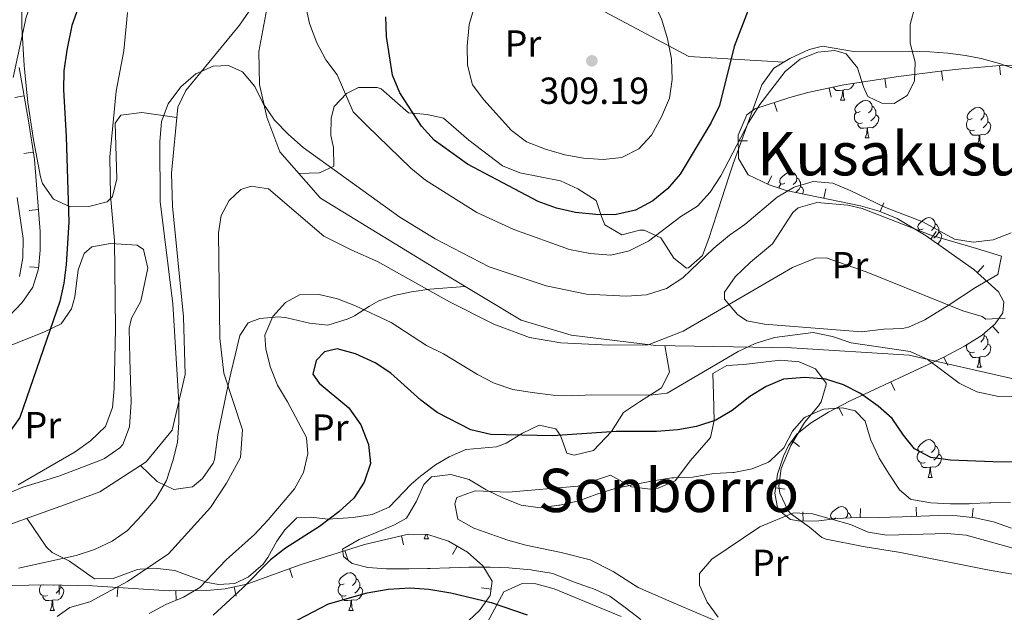
# Model space of a CAD drawing. Units: metres. Extents: x 619384 to 623891, y 4775352 to 4778401.
# Drawn here: x 621431 to 621693, y 4776819 to 4776976 of the extents above; entities that cross this region are included whole.
import ezdxf
from ezdxf.enums import TextEntityAlignment as Align

# ---------------------------------------------------------------- set-up
doc = ezdxf.new("R2010")
doc.units = ezdxf.units.M
doc.header["$MEASUREMENT"] = 0
doc.linetypes.add('DGN Style 3', pattern=[1147.6976, 819.784, -327.9136])
for name, color, linetype, lineweight in [('Nivel 21', 7, 'Continuous', 0), ('Nivel 35', 7, 'Continuous', 0), ('Nivel 36', 7, 'Continuous', 0), ('Nivel 37', 7, 'Continuous', 0), ('Nivel 4', 7, 'Continuous', 0), ('Nivel 41', 7, 'Continuous', 0), ('Nivel 45', 7, 'Continuous', 0), ('Nivel 5', 7, 'Continuous', 0), ('Nivel 61', 7, 'Continuous', 0), ('Nivel 63', 7, 'Continuous', 0), ('Nivel 7', 7, 'Continuous', 0)]:
    doc.layers.add(name, color=color, linetype=linetype, lineweight=lineweight)
doc.styles.add('Style-arial', font='arial.shx', dxfattribs={"bigfont": 'arialbig.shx'})
doc.styles.add('Style-Arial Narrow', font='txt')
doc.styles.add('Style-Times New Roman', font='txt')

# ---------------------------------------------------------------- blocks, each defined once
blk = doc.blocks.new('5PATER')
at = {"layer": 'Nivel 7', "linetype": 'Continuous', "lineweight": 0}
h = blk.add_hatch(color=250, dxfattribs=at)
edge = h.paths.add_edge_path()
edge.add_ellipse((0, 0), major_axis=(-11, -11.1), ratio=0.999422, start_angle=0, end_angle=360)

msp = doc.modelspace()

# ---------------------------------------------------------------- linework, layer by layer
at = {"layer": 'Nivel 21', "color": 250, "linetype": 'DGN Style 3', "lineweight": 0}
for points in [[(621336.18, 4776791.71, 305.35), (621363.01, 4776789.7, 302.61), (621377.74, 4776790.64, 301.25), (621383.13, 4776793.51, 299.2), (621387.88, 4776799.65, 296.47), (621393.55, 4776812.37, 295.1), (621398.78, 4776821.25, 293.05), (621408.39, 4776829.71, 293.05), (621428.29, 4776841.72, 293.05), (621444.52, 4776847.61, 293.74), (621452.64, 4776850.56, 293.74), (621465, 4776858.54, 293.74), (621471.88, 4776866.92, 293.05), (621475.31, 4776881.77, 291.01), (621474.9, 4776897.06, 290.32), (621471.93, 4776926.49, 290.32), (621471.7, 4776935.23, 290.32), (621473.41, 4776952.76, 290.32), (621475.48, 4776957.19, 290.32), (621489.77, 4776974.51, 293.05), (621498.55, 4776987.45, 293.05)], [(621498.55, 4776987.45, 293.05), (621494.88, 4776967.54, 292.37), (621495.11, 4776958.81, 291.69), (621496.98, 4776950.11, 291.01), (621500.5, 4776940.92, 289.64), (621511.22, 4776928.63, 288.27), (621544.55, 4776908.21, 288.27), (621564.54, 4776896.18, 286.23), (621577.77, 4776892.16, 284.86), (621600.24, 4776889.48, 284.86), (621636.33, 4776888.81, 280.76), (621667.53, 4776886.91, 280.76), (621695.57, 4776880.55, 280.76), (621702.22, 4776876.9, 280.08), (621710.59, 4776870.57, 278.03), (621718.9, 4776866.42, 276.67), (621724.4, 4776864.93, 274.62), (621731.52, 4776864.57, 272.57), (621738.66, 4776863.12, 270.52)]]:
    msp.add_polyline3d(points, dxfattribs=at)
at = {"layer": 'Nivel 35', "color": 92, "linetype": 'Continuous', "lineweight": 0}
for p, q in [((621676.45, 4776959.85, 294.18), (621676.14, 4776962.33, 294.18)), ((621691.76, 4776961.34, 294.22), (621691.54, 4776963.83, 294.22)), ((621661.46, 4776957.89, 297.2), (621661.08, 4776960.36, 297.2)), ((621646.82, 4776955.39, 301.12), (621646.3, 4776957.84, 301.12)), ((621430.15, 4776955.35, 314.55), (621432.61, 4776955.78, 314.55)), ((621632.44, 4776951.61, 304.29), (621631.65, 4776953.98, 304.29)), ((621624.64, 4776943.83, 305.38), (621622.14, 4776943.8, 305.38)), ((621432.55, 4776940.47, 311.21), (621435.02, 4776940.84, 311.21)), ((621631.05, 4776934.52, 304.49), (621629.96, 4776932.28, 304.49)), ((621645.4, 4776931.04, 302.85), (621644.9, 4776928.59, 302.85)), ((621433.89, 4776925.35, 309.13), (621436.39, 4776925.55, 309.13)), ((621660.79, 4776927.35, 301.04), (621659.86, 4776925.02, 301.04)), ((621674.69, 4776919.75, 298.69), (621673.26, 4776917.7, 298.69)), ((621433.97, 4776910.39, 307.51), (621436.46, 4776910.17, 307.51)), ((621687.31, 4776910.69, 295.78), (621685.62, 4776908.85, 295.78)), ((621691.29, 4776892.71, 291.81), (621689.67, 4776894.61, 291.81)), ((621677.76, 4776884.1, 290.31), (621676.7, 4776886.36, 290.31)), ((621663.76, 4776877.54, 289.26), (621662.7, 4776879.8, 289.26)), ((621649.92, 4776870.9, 288.16), (621648.76, 4776873.11, 288.16)), ((621638.42, 4776862.66, 286.24), (621636.43, 4776864.17, 286.24)), ((621634.52, 4776851.29, 278.73), (621632.05, 4776851.67, 278.73)), ((621669.41, 4776846.55, 271.09), (621669.51, 4776844.05, 271.09)), ((621639.32, 4776845.26, 272.28), (621639.36, 4776842.76, 272.28)), ((621654.59, 4776846.19, 274.86), (621654.5, 4776843.69, 274.86)), ((621684.52, 4776846.24, 266.44), (621684.26, 4776843.75, 266.44)), ((621533.3, 4776836.49, 298.06), (621532.72, 4776838.93, 298.06)), ((621546.29, 4776833.95, 298.06), (621547.53, 4776836.12, 298.06)), ((621518.5, 4776832.58, 298.06), (621517.75, 4776834.97, 298.06)), ((621503.86, 4776827.83, 298.06), (621503.01, 4776830.18, 298.06)), ((621441.88, 4776823.33, 298.15), (621441.93, 4776825.83, 298.15)), ((621457.25, 4776822.69, 298.06), (621457.42, 4776825.18, 298.06)), ((621472.91, 4776821.79, 298.06), (621472.89, 4776824.29, 298.06)), ((621488.83, 4776822.9, 298.06), (621488.31, 4776825.34, 298.06)), ((621554.04, 4776825.05, 298.06), (621556.52, 4776824.73, 298.06))]:
    msp.add_line(p, q, dxfattribs=at)
for points in [[(621431.3, 4776963.31, 316.39), (621433.86, 4776948.63, 312.8), (621435.32, 4776938.82, 310.8), (621436.85, 4776919.76, 308.4), (621436.85, 4776914.78, 307.9), (621436.43, 4776909.84, 307.48), (621434.86, 4776904.95, 307.21), (621432.04, 4776900.84, 307.12), (621428.44, 4776897.07, 307.17)], [(621691.22, 4776903.75, 294.11), (621684.72, 4776909.67, 296.05), (621672.02, 4776918.57, 298.98), (621664.36, 4776923.22, 300.36), (621659.57, 4776925.14, 301.08), (621654.63, 4776926.57, 301.75), (621634.86, 4776930.67, 303.98), (621630.32, 4776932.1, 304.45), (621624.82, 4776934.77, 305.04), (621622.21, 4776939.1, 305.34), (621622.12, 4776945.36, 305.39), (621624.42, 4776950.76, 305.21), (621626.53, 4776952.3, 305.04), (621635.87, 4776955.37, 303.67), (621640.6, 4776956.62, 302.62), (621650.14, 4776958.66, 300.1), (621664.65, 4776960.91, 296.25), (621676.54, 4776962.38, 294.11), (621681.51, 4776962.97, 293.83), (621691.64, 4776963.84, 294.22), (621696.7, 4776963.92, 294.46)], [(621694.71, 4776840.92, 264.31), (621689.89, 4776842.63, 265.06), (621685.07, 4776843.67, 266.2), (621680.24, 4776844.17, 267.61), (621675.4, 4776844.28, 269.18), (621665.73, 4776843.9, 272.31), (621656.03, 4776843.64, 274.64), (621653.48, 4776843.73, 275), (621648.56, 4776843.48, 274.57), (621643.57, 4776842.84, 273.14), (621638.62, 4776842.75, 272.13), (621636, 4776843.26, 272.26), (621632.69, 4776845.89, 274.23), (621631.83, 4776850.23, 277.64), (621632.61, 4776855.28, 281.44), (621634.2, 4776860.03, 284.59), (621635.48, 4776862.92, 285.92), (621637.72, 4776865.86, 286.67), (621641.37, 4776868.8, 287.33), (621646.13, 4776871.73, 287.91), (621651.72, 4776874.66, 288.44), (621676.74, 4776886.38, 290.31), (621682.24, 4776889.31, 290.8), (621686.87, 4776892.24, 291.33), (621690.34, 4776895.18, 291.92), (621692.38, 4776898.11, 292.58), (621692.69, 4776901.05, 293.33), (621691.22, 4776903.75, 294.11)], [(621429.12, 4776825.72, 300.66), (621433.84, 4776825.83, 299.09), (621438.59, 4776825.91, 298.19), (621450.77, 4776825.63, 298.06), (621471.08, 4776824.27, 298.06), (621481.11, 4776824.36, 298.06), (621485.99, 4776824.85, 298.06), (621491.66, 4776826.05, 298.06), (621505.88, 4776831.22, 298.06), (621522.98, 4776836.62, 298.06), (621534.6, 4776839.37, 298.06), (621539.77, 4776839.22, 298.06), (621545.22, 4776837.45, 298.06), (621550.29, 4776834.54, 298.06), (621554.33, 4776830.96, 298.06), (621556.79, 4776826.85, 298.06), (621556.3, 4776823.03, 298.06), (621553.43, 4776819.03, 298.06), (621549.2, 4776815.04, 298.06)]]:
    msp.add_polyline3d(points, dxfattribs=at)
at = {"layer": 'Nivel 36', "color": 92, "linetype": 'Continuous', "lineweight": 0}
for p, q in [((621649.34, 4776954.63, 0.01), (621650.46, 4776954.63, 0.01)), ((621655.81, 4776944.59, 0.01), (621656.94, 4776944.59, 0.01)), ((621685.59, 4776942.69, 0.01), (621686.71, 4776942.69, 0.01)), ((621669.94, 4776919.83, 0.01), (621670.17, 4776920.2, 0.01)), ((621685.59, 4776883.69, 0.01), (621686.71, 4776883.69, 0.01)), ((621672.53, 4776854.41, 0.01), (621673.65, 4776854.41, 0.01)), ((621646.87, 4776843.27, 0.01), (621646.98, 4776843.44, 0.01)), ((621538.8, 4776838.13, 0.01), (621539.22, 4776839.23, 0.01)), ((621538.8, 4776838.13, 0.01), (621539.93, 4776838.13, 0.01)), ((621440.58, 4776825.86, 0.01), (621440.43, 4776825.71, 0.01)), ((621439.5, 4776819.08, 0.01), (621440.62, 4776819.08, 0.01)), ((621518.82, 4776819.08, 0.01), (621519.95, 4776819.08, 0.01))]:
    msp.add_line(p, q, dxfattribs=at)
at = {"layer": 'Nivel 36', "color": 92, "linetype": 'Continuous', "lineweight": 0, "elevation": 0.01, "flags": 128}
for points in [[(621652.82, 4776959.07), (621652.65, 4776958.56), (621652.07, 4776957.82), (621651.27, 4776957.34), (621650.42, 4776957.44), (621649.99, 4776957.31)], [(621649.88, 4776957.31), (621648.99, 4776957.23), (621648.15, 4776957.23), (621647.72, 4776957.66), (621647.44, 4776958.08)], [(621649.34, 4776954.63), (621649.77, 4776955.79), (621649.88, 4776957.31), (621649.99, 4776957.31), (621650.03, 4776956.73), (621650.06, 4776956.04), (621650.13, 4776955.43), (621650.25, 4776955.03), (621650.46, 4776954.63)], [(621654.51, 4776951.65), (621653.98, 4776951.39), (621653.45, 4776951.44), (621653.19, 4776951.81), (621653.13, 4776952.24), (621653.29, 4776952.76), (621653.77, 4776953.35), (621654.41, 4776953.88), (621655.31, 4776954.47), (621656.05, 4776954.63), (621656.48, 4776954.57), (621657.01, 4776954.26), (621657.54, 4776953.67), (621657.7, 4776953.03), (621657.59, 4776952.18), (621657.16, 4776951.65), (621656.74, 4776951.23)], [(621655.1, 4776948.57), (621654.67, 4776948.41), (621654.09, 4776948.47), (621653.61, 4776948.68), (621653.19, 4776949.11), (621652.97, 4776949.69), (621652.97, 4776950.11), (621653.03, 4776950.7), (621653.45, 4776951.39)], [(621657.7, 4776953.03), (621658.17, 4776952.72), (621658.49, 4776952.08), (621658.65, 4776951.76), (621658.65, 4776951.18), (621658.65, 4776950.75), (621658.28, 4776950.06), (621657.86, 4776949.58), (621657.38, 4776949.16)], [(621684.29, 4776949.75), (621683.76, 4776949.48), (621683.23, 4776949.54), (621682.96, 4776949.91), (621682.91, 4776950.33), (621683.07, 4776950.85), (621683.55, 4776951.45), (621684.18, 4776951.98), (621685.08, 4776952.56), (621685.83, 4776952.72), (621686.25, 4776952.67), (621686.78, 4776952.35), (621687.31, 4776951.77), (621687.47, 4776951.13), (621687.36, 4776950.28), (621686.94, 4776949.75), (621686.52, 4776949.32)], [(621687.47, 4776951.13), (621687.95, 4776950.81), (621688.26, 4776950.17), (621688.42, 4776949.85), (621688.42, 4776949.27), (621688.42, 4776948.85), (621688.05, 4776948.16), (621687.63, 4776947.68), (621687.15, 4776947.26)], [(621656.36, 4776947.28), (621655.47, 4776947.19), (621654.62, 4776947.19), (621654.2, 4776947.62), (621653.88, 4776948.1), (621653.88, 4776948.41)], [(621658.65, 4776950.75), (621659.1, 4776950.5), (621659.45, 4776949.89), (621659.34, 4776949.16), (621659.13, 4776948.52), (621658.54, 4776947.78), (621657.75, 4776947.3), (621656.9, 4776947.41), (621656.47, 4776947.28)], [(621684.87, 4776946.67), (621684.45, 4776946.51), (621683.86, 4776946.57), (621683.39, 4776946.78), (621682.96, 4776947.2), (621682.75, 4776947.79), (621682.75, 4776948.21), (621682.8, 4776948.79), (621683.23, 4776949.48)], [(621688.42, 4776948.85), (621688.88, 4776948.6), (621689.22, 4776947.98), (621689.11, 4776947.26), (621688.9, 4776946.62), (621688.32, 4776945.88), (621687.52, 4776945.4), (621686.67, 4776945.5), (621686.24, 4776945.37)], [(621655.81, 4776944.59), (621656.25, 4776945.75), (621656.36, 4776947.28), (621656.47, 4776947.28), (621656.5, 4776946.69), (621656.54, 4776946.01), (621656.61, 4776945.39), (621656.72, 4776944.99), (621656.94, 4776944.59)], [(621686.13, 4776945.37), (621685.24, 4776945.29), (621684.4, 4776945.29), (621683.97, 4776945.72), (621683.65, 4776946.19), (621683.65, 4776946.51)], [(621685.59, 4776942.69), (621686.02, 4776943.85), (621686.13, 4776945.37), (621686.24, 4776945.37), (621686.28, 4776944.79), (621686.31, 4776944.1), (621686.38, 4776943.49), (621686.5, 4776943.09), (621686.71, 4776942.69)], [(621634.54, 4776932.6), (621634.01, 4776932.34), (621633.48, 4776932.39), (621633.21, 4776932.76), (621633.16, 4776933.19), (621633.32, 4776933.71), (621633.8, 4776934.3), (621634.43, 4776934.83), (621635.33, 4776935.42), (621636.08, 4776935.58), (621636.5, 4776935.52), (621637.03, 4776935.21), (621637.56, 4776934.62), (621637.72, 4776933.98), (621637.61, 4776933.13), (621637.19, 4776932.6), (621636.77, 4776932.18)], [(621637.72, 4776933.98), (621638.2, 4776933.67), (621638.51, 4776933.03), (621638.67, 4776932.71), (621638.67, 4776932.13), (621638.67, 4776931.7), (621638.3, 4776931.01), (621637.88, 4776930.53), (621637.43, 4776930.14)], [(621633.01, 4776931.25), (621633.05, 4776931.65), (621633.48, 4776932.34)], [(621638.67, 4776931.7), (621639.13, 4776931.45), (621639.47, 4776930.84), (621639.36, 4776930.11), (621639.24, 4776929.76)], [(621671.23, 4776920.46), (621670.7, 4776920.2), (621670.17, 4776920.25), (621669.9, 4776920.62), (621669.85, 4776921.05), (621670.01, 4776921.57), (621670.49, 4776922.16), (621671.12, 4776922.69), (621672.02, 4776923.28), (621672.77, 4776923.44), (621673.19, 4776923.38), (621673.72, 4776923.07), (621674.25, 4776922.48), (621674.41, 4776921.84), (621674.3, 4776920.99), (621673.88, 4776920.46), (621673.46, 4776920.04)], [(621674.41, 4776921.84), (621674.89, 4776921.53), (621675.2, 4776920.89), (621675.36, 4776920.57), (621675.36, 4776919.99), (621675.36, 4776919.56), (621674.99, 4776918.87), (621674.57, 4776918.39), (621674.09, 4776917.97)], [(621675.36, 4776919.56), (621675.82, 4776919.31), (621676.16, 4776918.7), (621676.05, 4776917.97), (621675.84, 4776917.33), (621675.26, 4776916.59), (621675.04, 4776916.46)], [(621687.34, 4776892.64), (621687.47, 4776892.13), (621687.36, 4776891.28), (621686.94, 4776890.75), (621686.52, 4776890.33)], [(621687.47, 4776892.13), (621687.95, 4776891.82), (621688.26, 4776891.18), (621688.42, 4776890.86), (621688.42, 4776890.28), (621688.42, 4776889.85), (621688.05, 4776889.16), (621687.63, 4776888.68), (621687.15, 4776888.26)], [(621684.87, 4776887.67), (621684.45, 4776887.51), (621683.86, 4776887.57), (621683.39, 4776887.78), (621682.96, 4776888.21), (621682.75, 4776888.79), (621682.75, 4776889.21), (621682.79, 4776889.66)], [(621688.42, 4776889.85), (621688.88, 4776889.6), (621689.22, 4776888.99), (621689.11, 4776888.26), (621688.9, 4776887.62), (621688.32, 4776886.88), (621687.52, 4776886.4), (621686.67, 4776886.51), (621686.24, 4776886.38)], [(621686.13, 4776886.38), (621685.24, 4776886.29), (621684.4, 4776886.29), (621683.97, 4776886.72), (621683.65, 4776887.2), (621683.65, 4776887.51)], [(621685.59, 4776883.69), (621686.02, 4776884.85), (621686.13, 4776886.38), (621686.24, 4776886.38), (621686.28, 4776885.79), (621686.31, 4776885.11), (621686.38, 4776884.49), (621686.5, 4776884.09), (621686.71, 4776883.69)], [(621671.23, 4776861.47), (621670.7, 4776861.21), (621670.17, 4776861.26), (621669.9, 4776861.63), (621669.85, 4776862.06), (621670.01, 4776862.58), (621670.49, 4776863.17), (621671.12, 4776863.7), (621672.02, 4776864.29), (621672.77, 4776864.45), (621673.19, 4776864.39), (621673.72, 4776864.08), (621674.25, 4776863.49), (621674.41, 4776862.85), (621674.3, 4776862), (621673.88, 4776861.47), (621673.46, 4776861.05)], [(621674.41, 4776862.85), (621674.89, 4776862.54), (621675.2, 4776861.9), (621675.36, 4776861.58), (621675.36, 4776861), (621675.36, 4776860.57), (621674.99, 4776859.88), (621674.57, 4776859.4), (621674.09, 4776858.98)], [(621671.81, 4776858.39), (621671.39, 4776858.23), (621670.8, 4776858.29), (621670.33, 4776858.5), (621669.9, 4776858.93), (621669.69, 4776859.51), (621669.69, 4776859.93), (621669.74, 4776860.52), (621670.17, 4776861.21)], [(621675.36, 4776860.57), (621675.82, 4776860.32), (621676.16, 4776859.71), (621676.05, 4776858.98), (621675.84, 4776858.34), (621675.26, 4776857.6), (621674.46, 4776857.12), (621673.61, 4776857.23), (621673.18, 4776857.1)], [(621673.07, 4776857.1), (621672.18, 4776857.01), (621671.34, 4776857.01), (621670.91, 4776857.44), (621670.59, 4776857.92), (621670.59, 4776858.23)], [(621672.53, 4776854.41), (621672.96, 4776855.57), (621673.07, 4776857.1), (621673.18, 4776857.1), (621673.22, 4776856.51), (621673.25, 4776855.83), (621673.32, 4776855.21), (621673.44, 4776854.81), (621673.65, 4776854.41)], [(621648.04, 4776843.7), (621647.51, 4776843.44), (621646.98, 4776843.49), (621646.71, 4776843.86), (621646.66, 4776844.29), (621646.82, 4776844.81), (621647.3, 4776845.4), (621647.93, 4776845.93), (621648.83, 4776846.52), (621649.58, 4776846.68), (621650, 4776846.62), (621650.53, 4776846.31), (621651.06, 4776845.72), (621651.22, 4776845.08), (621651.11, 4776844.23), (621650.69, 4776843.7), (621650.57, 4776843.58)], [(621651.22, 4776845.08), (621651.7, 4776844.77), (621652.01, 4776844.13), (621652.17, 4776843.81), (621652.17, 4776843.66)], [(621539.56, 4776839.23), (621539.6, 4776838.93), (621539.71, 4776838.53), (621539.93, 4776838.13)], [(621517.52, 4776826.14), (621517, 4776825.87), (621516.46, 4776825.93), (621516.2, 4776826.3), (621516.14, 4776826.73), (621516.3, 4776827.25), (621516.78, 4776827.84), (621517.42, 4776828.37), (621518.32, 4776828.95), (621519.06, 4776829.11), (621519.49, 4776829.06), (621520.02, 4776828.75), (621520.55, 4776828.16), (621520.71, 4776827.52), (621520.6, 4776826.67), (621520.18, 4776826.14), (621519.76, 4776825.71)], [(621438.78, 4776823.06), (621438.36, 4776822.9), (621437.77, 4776822.96), (621437.3, 4776823.17), (621436.87, 4776823.59), (621436.66, 4776824.18), (621436.66, 4776824.6), (621436.71, 4776825.19), (621437.14, 4776825.87)], [(621437.71, 4776825.89), (621437.67, 4776825.87), (621437.51, 4776825.89)], [(621442.33, 4776825.82), (621442.33, 4776825.67), (621442.33, 4776825.24), (621441.96, 4776824.55), (621441.54, 4776824.07), (621441.06, 4776823.65)], [(621518.11, 4776823.06), (621517.68, 4776822.9), (621517.1, 4776822.96), (621516.62, 4776823.17), (621516.2, 4776823.59), (621515.98, 4776824.18), (621515.98, 4776824.6), (621516.04, 4776825.19), (621516.46, 4776825.87)], [(621520.71, 4776827.52), (621521.18, 4776827.21), (621521.5, 4776826.57), (621521.66, 4776826.25), (621521.66, 4776825.67), (621521.66, 4776825.24), (621521.29, 4776824.55), (621520.87, 4776824.07), (621520.39, 4776823.65)], [(621440.04, 4776821.77), (621439.15, 4776821.68), (621438.31, 4776821.68), (621437.88, 4776822.11), (621437.56, 4776822.59), (621437.56, 4776822.9)], [(621442.33, 4776825.24), (621442.79, 4776824.99), (621443.13, 4776824.37), (621443.02, 4776823.65), (621442.81, 4776823.01), (621442.23, 4776822.27), (621441.43, 4776821.79), (621440.58, 4776821.89), (621440.15, 4776821.77)], [(621519.37, 4776821.77), (621518.48, 4776821.68), (621517.64, 4776821.68), (621517.21, 4776822.11), (621516.89, 4776822.59), (621516.89, 4776822.9)], [(621521.66, 4776825.24), (621522.12, 4776824.99), (621522.46, 4776824.37), (621522.35, 4776823.65), (621522.14, 4776823.01), (621521.56, 4776822.27), (621520.76, 4776821.79), (621519.91, 4776821.89), (621519.48, 4776821.77)], [(621439.5, 4776819.08), (621439.93, 4776820.24), (621440.04, 4776821.77), (621440.15, 4776821.77), (621440.19, 4776821.18), (621440.22, 4776820.49), (621440.29, 4776819.88), (621440.41, 4776819.48), (621440.62, 4776819.08)], [(621518.82, 4776819.08), (621519.26, 4776820.24), (621519.37, 4776821.77), (621519.48, 4776821.77), (621519.52, 4776821.18), (621519.55, 4776820.49), (621519.62, 4776819.88), (621519.74, 4776819.48), (621519.95, 4776819.08)]]:
    msp.add_lwpolyline(points, dxfattribs=at)
at = {"layer": 'Nivel 36', "color": 92, "linetype": 'Continuous', "lineweight": 0}
for points in [[(621634.24, 4776964.74, 297.56), (621609.06, 4776966.25, 303.96), (621576.9, 4776983.43, 308.23), (621574.57, 4777009.59, 303.96), (621576.06, 4777035.32, 301.83), (621568.56, 4777040.81, 297.83)], [(621473.14, 4776950, 290.32), (621463.81, 4776951.39, 292.46), (621458.25, 4776950.62, 294.09), (621456.79, 4776948.47, 294.59), (621457.18, 4776933.72, 294.59), (621456.02, 4776929.06, 296.14), (621454.61, 4776927.64, 296.72), (621449.73, 4776926.42, 296.72), (621444.81, 4776926.29, 298.86), (621440.38, 4776928.35, 299.92), (621437.48, 4776932.46, 300.75), (621436.95, 4776934.27, 300.99), (621435.05, 4776944.12, 301.95), (621433.61, 4776953.97, 302.8), (621432.58, 4776963.85, 303.68), (621431.96, 4776974.09, 304.73), (621432.06, 4776983.93, 305.87)], [(621505.52, 4776935.16, 289), (621510.98, 4776935.31, 291.13), (621514.76, 4776937.05, 292.2), (621514.75, 4776942.01, 292.05), (621514, 4776945.22, 292.2), (621514.09, 4776949.87, 294.14), (621514.88, 4776952.9, 295.4), (621518.19, 4776956.42, 296.74), (621521.31, 4776957.99, 297.53), (621526.3, 4776958, 298.43), (621527.33, 4776957.6, 298.6), (621534.6, 4776951.24, 299.67), (621539.53, 4776950.83, 300.82), (621543.93, 4776949.85, 301.8), (621550.64, 4776944.01, 301.8), (621559.57, 4776937.15, 302.87), (621564.13, 4776935.33, 302.87), (621574.98, 4776933.19, 302.87), (621579.57, 4776931.11, 302.87), (621584.41, 4776927.98, 302.87), (621585.81, 4776923.69, 300.99), (621586.77, 4776921.48, 299.67), (621591.21, 4776918.87, 297.53), (621596.04, 4776920.1, 296.68), (621597.18, 4776920.12, 296.47), (621601.61, 4776918.05, 295.4), (621605.04, 4776912.68, 294.33), (621608.45, 4776910, 291.25), (621608.93, 4776910.05, 291.13), (621612.65, 4776913.39, 291.13), (621614.46, 4776918.16, 291.13), (621615.21, 4776920.6, 291.13), (621616.71, 4776925.23, 291.78), (621619.71, 4776934.48, 294.73), (621620.76, 4776937.69, 295.4), (621628.4, 4776958.66, 296.47), (621631.56, 4776963.12, 297.53), (621635.83, 4776965.7, 297.58), (621641, 4776968.08, 296.88), (621644.52, 4776968.93, 296.47), (621652.75, 4776967.51, 296.47), (621667.74, 4776967.65, 295.1), (621672.97, 4776967.5, 294.33), (621677.75, 4776967.12, 293.02), (621682.45, 4776966.52, 291.25), (621686.68, 4776965.68, 290.06), (621691.46, 4776964.33, 289.78), (621701.03, 4776961.02, 290.65)], [(621654.83, 4776893.09, 281.36), (621629.09, 4776895.13, 281.36), (621624.45, 4776896.01, 282.51), (621621.92, 4776897.67, 283.49), (621618.54, 4776901.8, 285.05), (621618.48, 4776903.59, 285.63), (621621.3, 4776907.67, 285.6), (621625.4, 4776911.58, 286.03), (621631.25, 4776916.5, 286.69), (621636.6, 4776924.81, 287.72), (621638.1, 4776925.98, 287.76), (621643.04, 4776927.4, 287.76), (621651.2, 4776926.77, 287.76), (621655.04, 4776925.88, 287.76), (621673.27, 4776918.72, 288.83), (621685.39, 4776915.22, 288.83), (621692, 4776913.21, 287.76), (621691.07, 4776908.28, 287.76), (621685.12, 4776904.83, 287.76), (621678.13, 4776900.27, 285.63), (621671.68, 4776896.27, 284.56), (621667.37, 4776894.29, 282.94), (621665.74, 4776893.93, 282.43), (621660.82, 4776893.82, 281.41), (621654.83, 4776893.09, 281.36)], [(621421.3, 4776886.46, 302.63), (621437.79, 4776893, 301.07), (621442.38, 4776895.22, 300.5), (621445.13, 4776899.15, 299.25), (621446.01, 4776902.42, 298.37), (621446.91, 4776909.55, 298.37), (621448.54, 4776913.89, 296.23), (621450.57, 4776915.66, 295.16), (621455.49, 4776916.52, 294.23), (621462.56, 4776916.08, 294.1), (621464.25, 4776914.93, 294.1), (621465.43, 4776909.96, 294.1), (621463.53, 4776901.25, 294.1), (621461.13, 4776896.7, 294.1), (621460.44, 4776894.07, 294.1), (621460.66, 4776885.87, 294.1), (621460.96, 4776874.41, 296.23), (621460.59, 4776867.84, 296.23), (621458.78, 4776863.2, 296.23), (621458.01, 4776862.31, 296.23), (621453.88, 4776859.42, 296.23), (621452.64, 4776858.88, 296.23), (621441.82, 4776854.77, 296.23), (621432.24, 4776851.84, 296.23), (621429.36, 4776850.61, 296.23)], [(621463.45, 4776857.54, 293.74), (621467.94, 4776853.29, 291.6), (621472.36, 4776851.22, 289.47), (621477.26, 4776851.9, 289.47), (621479.93, 4776854.16, 288.4), (621482.77, 4776858.21, 287.38), (621483.08, 4776859.16, 287.33), (621484, 4776865.74, 287.33), (621486.42, 4776877.28, 287.33), (621487.48, 4776882.13, 286.89), (621488.57, 4776886.9, 285.77), (621489.85, 4776892.13, 284.13), (621492.09, 4776895.46, 280.64), (621495.19, 4776896.64, 278.8), (621500.21, 4776897.06, 278.8), (621502.29, 4776896.83, 278.8), (621508.34, 4776895.35, 278.8), (621513.24, 4776894.89, 277.82), (621518.6, 4776896.5, 277.44), (621520.31, 4776897.31, 277.73), (621524.26, 4776899.88, 279.48), (621526.76, 4776901.31, 280.93), (621530.77, 4776902.71, 283.57), (621535.44, 4776903.73, 286.27), (621540.28, 4776904.4, 287.33), (621549.6, 4776905.17, 287.76)], [(621602.66, 4776889.43, 284.58), (621603.94, 4776882.36, 281.38), (621601.81, 4776878.17, 279.65), (621595.95, 4776874.5, 278.18), (621591.66, 4776871.65, 274.98), (621588.51, 4776866.65, 274.98), (621583.73, 4776861.6, 273.91), (621578.64, 4776860.35, 273.78), (621576.64, 4776860.87, 273.91), (621574.97, 4776865.57, 274.61), (621573.74, 4776867.35, 274.98), (621569.34, 4776868.32, 276.05), (621564.92, 4776866.2, 275.88), (621560.51, 4776863.5, 275.32), (621558.02, 4776862.56, 274.98), (621549.84, 4776861.79, 273.91), (621545.37, 4776859.92, 272.57), (621541.75, 4776857.75, 271.78), (621537.78, 4776854.71, 271.78), (621535.33, 4776852.66, 271.78), (621529.48, 4776846.49, 271.78), (621524.98, 4776844.55, 272.19), (621519.94, 4776843.78, 273.21), (621513.18, 4776843.33, 274.98), (621508.75, 4776843.88, 277.91), (621504.97, 4776843.65, 280.32), (621501.79, 4776840.53, 278.55), (621499.67, 4776837.5, 277.12), (621497.25, 4776833.16, 276.94), (621496.01, 4776831.39, 277.12), (621492.19, 4776828.01, 278), (621488.49, 4776826.27, 279.25), (621484.18, 4776825.96, 281.75), (621480.83, 4776826.61, 280.11), (621480.64, 4776826.68, 280.01), (621472.55, 4776829.67, 281.59), (621467.97, 4776830.26, 284.05), (621465.05, 4776830.13, 285.01), (621463.38, 4776830.05, 285.32), (621462.71, 4776829.95, 285.44), (621456.22, 4776827.59, 286.72), (621451.3, 4776827.46, 286.72), (621444.62, 4776832.2, 289.92), (621440, 4776834.5, 289.64), (621438.51, 4776835.87, 289.92), (621433.33, 4776843.55, 293.27)], [(621552.29, 4776850.81, 269.98), (621561.04, 4776850.5, 269.98), (621579.58, 4776852.09, 271.05), (621588.24, 4776855.05, 271.05), (621593.79, 4776851.92, 268.91), (621598.78, 4776851.33, 268.94), (621600.9, 4776851.56, 268.91), (621605.42, 4776853.54, 267.77), (621609.45, 4776858.89, 269.98), (621614.75, 4776865.05, 273.18), (621615.72, 4776869.57, 275.13), (621615.54, 4776876.54, 278.52), (621615.39, 4776882, 279.58), (621619.15, 4776884.1, 278.4), (621623.52, 4776884.41, 277.45), (621633.4, 4776885.55, 276.1), (621638.35, 4776885.08, 275.34), (621642.68, 4776883.28, 274.25), (621645.49, 4776879.48, 272.33), (621645.53, 4776878.98, 272.11), (621644.18, 4776874.51, 270.37), (621643.49, 4776873.46, 269.98), (621639.78, 4776868.99, 269.98), (621636.12, 4776862.88, 267.85), (621633.55, 4776856.81, 266.78), (621632.91, 4776852.05, 264.97), (621633.18, 4776850.24, 264.65), (621635.28, 4776845.73, 264.65), (621636.05, 4776844.85, 264.65), (621641.07, 4776841.16, 264.65), (621644.37, 4776838.43, 261.88), (621645.53, 4776838, 261.45), (621655.34, 4776836.06, 260.77), (621665.19, 4776834.45, 260.41), (621688.34, 4776829.88, 260.38), (621707.58, 4776826.54, 260.38)], [(621618.86, 4776815.19, 264.38), (621606.39, 4776820.45, 265.67), (621595.59, 4776825.19, 265.71), (621588.92, 4776829.38, 265.71), (621582.83, 4776832.5, 266.78), (621575.13, 4776834.48, 266.78), (621565.78, 4776836.41, 267.85), (621560.98, 4776837.75, 267.92), (621552, 4776840.97, 267.85), (621547.75, 4776843.35, 268.91), (621546.91, 4776847.39, 268.91), (621547.41, 4776849.04, 268.91), (621552.29, 4776850.81, 269.98)], [(621555.61, 4776815.96, 279.34), (621559.93, 4776824.01, 275.25), (621564.75, 4776826.21, 272.8), (621568.45, 4776826.14, 271.87), (621573.26, 4776824.79, 271.87), (621591.09, 4776817.46, 271.87)]]:
    msp.add_polyline3d(points, dxfattribs=at)
at = {"layer": 'Nivel 4', "color": 36, "linetype": 'Continuous', "lineweight": 30, "flags": 128}
for points, elevation in [([(621460.97, 4777014.87), (621460.32, 4777009.91), (621458.97, 4777004.09), (621457.18, 4776998.99), (621451.49, 4776989.03), (621446.89, 4776979.19), (621445.25, 4776974.47), (621443.89, 4776967.93), (621443.12, 4776962.4), (621443.06, 4776957.4), (621443.77, 4776945), (621444.47, 4776922.19), (621443.76, 4776910.99), (621443.16, 4776906.02), (621442.05, 4776901.14), (621431.48, 4776870.37), (621428.4, 4776866.12)], 300.01), ([(621624.76, 4776978.55), (621621.11, 4776968.87), (621617.14, 4776953.17), (621614.92, 4776948.69), (621606.77, 4776935), (621603.36, 4776931.09), (621599.52, 4776927.89), (621594.92, 4776925.44), (621589.39, 4776924.19), (621584.38, 4776924.23), (621578.91, 4776924.76), (621573.87, 4776925.93), (621569.04, 4776927.73), (621550.25, 4776937.58), (621541.4, 4776943.96), (621538.06, 4776947.68), (621532.36, 4776956.58), (621530.41, 4776961.24), (621528.8, 4776971.53), (621528.64, 4776976.79)], 300.01), ([(621673.29, 4776859.7), (621668.92, 4776861.97), (621665.98, 4776865.65), (621663.02, 4776870.06), (621659.27, 4776873.37), (621654.59, 4776876.71), (621650.13, 4776878.98), (621645.36, 4776880.48), (621639.87, 4776880.98), (621634.14, 4776880.48), (621629.53, 4776878.53), (621625.22, 4776875.95), (621620.51, 4776872.23), (621616.24, 4776869.63), (621611.04, 4776867.95), (621606.08, 4776867.04), (621600.44, 4776866.64), (621589.71, 4776866.58), (621572.88, 4776865.45), (621556.5, 4776865.84), (621551.15, 4776867.07), (621542.22, 4776871.64), (621537.89, 4776874.92), (621529.94, 4776882.09), (621525.78, 4776884.87), (621520.54, 4776887.25), (621515.65, 4776888.59), (621512.28, 4776887.77), (621510.14, 4776885.51), (621509.23, 4776881.81), (621510.94, 4776879.48), (621518.82, 4776872.9), (621521.96, 4776868.4), (621524.03, 4776863.14), (621524.52, 4776858.15), (621522.83, 4776853.11), (621520.1, 4776848.92), (621516.15, 4776845.25), (621510.95, 4776841.34), (621501.94, 4776835.6), (621497.97, 4776832.54), (621490.57, 4776825.02), (621482.79, 4776817.85)], 275.01), ([(621711.23, 4776858.43), (621689.77, 4776858.57), (621678.53, 4776859.02), (621673.29, 4776859.7)], 275.01), ([(621503.23, 4776815.48), (621513.4, 4776820.81), (621523.62, 4776823.71), (621529.18, 4776824.77), (621535.04, 4776825.11), (621540.02, 4776824.75), (621545.89, 4776823.75), (621556.6, 4776821.19), (621566.16, 4776817.88)], 275.01)]:
    msp.add_lwpolyline(points, dxfattribs=dict(at, elevation=elevation))
at = {"layer": 'Nivel 5', "color": 36, "linetype": 'Continuous', "lineweight": 0, "flags": 128}
for points, elevation in [([(621696.98, 4777060.5), (621690.55, 4777045.87), (621687.28, 4777035.13), (621685.32, 4777030.52), (621679.43, 4777021.31), (621675.95, 4777017.57), (621671.88, 4777014.18), (621668.93, 4777010.13), (621668.68, 4777006.29), (621669.31, 4776984.89), (621669.1, 4776979.72), (621667.82, 4776974.76), (621667.76, 4776969.75), (621669.09, 4776964.7), (621668.96, 4776959.7), (621666.98, 4776955.9), (621663.57, 4776953.7), (621660.29, 4776953.79), (621656.54, 4776955.62), (621655.36, 4776958.17), (621653.82, 4776963.18), (621650.78, 4776966.91)], 295.01), ([(621430.18, 4777057.12), (621433.93, 4777053.05), (621437.03, 4777048.85), (621439.07, 4777044.28), (621441.56, 4777028.61), (621442.58, 4777013.19), (621441.36, 4777002.61), (621438.72, 4776992.09), (621433.15, 4776976.63), (621429.65, 4776960.64)], 305.01), ([(621606.88, 4776923.7), (621598.3, 4776917.16), (621593.21, 4776914.56), (621588.31, 4776913.48), (621582.86, 4776913.93), (621577.34, 4776914.97), (621562.6, 4776920.25), (621552.8, 4776924.8), (621539.13, 4776933.41), (621535.26, 4776936.57), (621523.43, 4776947.96), (621519.91, 4776951.53), (621515.68, 4776961.37), (621512.68, 4776965.37), (621510.29, 4776969.86), (621508.33, 4776974.96), (621507.27, 4776979.84)], 295.01), ([(621599.84, 4776980.51), (621601.85, 4776975.93), (621603.39, 4776970.92), (621604.42, 4776965.59), (621604.64, 4776960.1), (621603.91, 4776955.15), (621601.82, 4776950.19), (621599.16, 4776945.35), (621595.74, 4776941.67), (621591.29, 4776939.39), (621586.28, 4776938.85), (621581.06, 4776939.22), (621576.14, 4776940.11), (621571.02, 4776941.6), (621565.98, 4776943.59), (621561.95, 4776946.55), (621554.61, 4776954.73), (621551.65, 4776958.74), (621550.26, 4776963.89), (621550.16, 4776969), (621550.7, 4776974.72), (621552.11, 4776979.52)], 305.01), ([(621459.99, 4776977.89), (621459.03, 4776967.7), (621457.02, 4776956.99), (621455.36, 4776939.57), (621455.47, 4776929.17), (621456.54, 4776917.35), (621456.81, 4776893.84), (621456.53, 4776877.99), (621456.04, 4776873.01), (621454.2, 4776867.91), (621450.21, 4776864.09), (621446.12, 4776861.21), (621431.04, 4776852.43)], 295.01), ([(621650.78, 4776966.91), (621647.76, 4776967.83), (621643.26, 4776967.35), (621638.62, 4776965.49), (621634.65, 4776962.21), (621627.92, 4776953.46), (621624.98, 4776948.79), (621617.5, 4776934.51), (621614.74, 4776930.15), (621611.36, 4776926.47), (621606.88, 4776923.7)], 295.01), ([(621431.08, 4776830.29), (621446.43, 4776833.7), (621451.26, 4776835.25), (621455.93, 4776837.48), (621460.04, 4776840.33), (621463.86, 4776844.36), (621467.56, 4776848.76), (621470.36, 4776853.57), (621472.09, 4776858.83), (621473.26, 4776863.68), (621473.65, 4776869.03), (621473.62, 4776874.43), (621472.04, 4776900.56), (621468.69, 4776927.74), (621468.63, 4776943.55), (621469.06, 4776948.99), (621470.8, 4776953.69), (621474.17, 4776958.15), (621478.17, 4776961.61), (621482.74, 4776963.63), (621486.84, 4776963.86), (621490.58, 4776962.14), (621493.85, 4776958.29), (621496.03, 4776953.77), (621499.08, 4776949.34), (621502.76, 4776945.51), (621506.67, 4776942.09), (621532.28, 4776923.53), (621541.74, 4776917.77), (621556.04, 4776910.32), (621571.2, 4776905.32), (621581.89, 4776903.06), (621592.51, 4776902.6), (621597.78, 4776902.92), (621603.08, 4776904.59), (621607.4, 4776907.46), (621615.64, 4776915.33), (621619.82, 4776918.77), (621623.92, 4776921.63), (621632.45, 4776928.86), (621637.02, 4776931.55), (621642.05, 4776933), (621647.23, 4776932.57), (621651.85, 4776930.65), (621661.23, 4776926.07), (621671.13, 4776922.33), (621679.6, 4776917.66), (621684.54, 4776916.91), (621689.81, 4776917.53), (621694.57, 4776919.41)], 290.01), ([(621645.51, 4776912.7), (621642.68, 4776912.62), (621636.53, 4776910.2), (621607.51, 4776893.24), (621598.27, 4776889.61), (621587.92, 4776889.58), (621575.02, 4776890.17), (621566.74, 4776891.55), (621557.3, 4776895.1), (621545.52, 4776901.02), (621526.41, 4776911.77), (621519.58, 4776914.74), (621512.18, 4776918.47), (621497.43, 4776931.08), (621492.88, 4776931.8), (621490.08, 4776930.88), (621487.05, 4776927.97), (621484.89, 4776923.96), (621484.17, 4776919.41), (621484.55, 4776891.4), (621485.61, 4776882.11), (621490.58, 4776867.04), (621490.02, 4776859.72), (621486.34, 4776852.89), (621482.04, 4776846.39), (621470.9, 4776834.1), (621460.06, 4776826.74), (621450.03, 4776821.38), (621444.7, 4776819.83), (621441.37, 4776817.48)], 285.01), ([(621430.73, 4776928.75), (621432.37, 4776917.87), (621432.28, 4776912.71), (621431.38, 4776907.79)], 305.01), ([(621693.02, 4776896.74), (621687.88, 4776896.41), (621686.92, 4776897.12), (621681.79, 4776898.68), (621656.07, 4776909.02), (621645.51, 4776912.7)], 285.01), ([(621667.75, 4776887.86), (621652.14, 4776890.16), (621647.16, 4776891.85), (621642.08, 4776892.94), (621631.76, 4776891.61), (621626.68, 4776889.95), (621622.13, 4776887.86), (621603.32, 4776876.83), (621598.76, 4776876.29), (621583.32, 4776876.35), (621578.05, 4776876.09), (621573.05, 4776876.24), (621567.46, 4776876.93), (621562.28, 4776877.78), (621557.36, 4776879.47), (621552.9, 4776881.74), (621543.95, 4776887.27), (621539.43, 4776889.41), (621530, 4776895.52), (621520.55, 4776900.02), (621515.81, 4776901.89), (621510.93, 4776903.01), (621505.69, 4776902.91), (621501.99, 4776900.88), (621498.6, 4776897.2), (621496.47, 4776892.22), (621496.74, 4776888.47), (621497.97, 4776883.63), (621499.8, 4776878.91), (621502.53, 4776874.52), (621507.52, 4776865.05), (621507.87, 4776860.72), (621506.77, 4776855.76), (621504.35, 4776851.38), (621497.37, 4776843.13), (621493.72, 4776839.22), (621486.23, 4776832.53), (621479.19, 4776825.16), (621474.88, 4776822.62), (621470.16, 4776820.64), (621465.78, 4776818.22)], 280.01), ([(621696.23, 4776875.96), (621691.22, 4776875.9), (621685.46, 4776877.14), (621680.82, 4776879.48), (621672.32, 4776885.83), (621667.75, 4776887.86)], 280.01), ([(621659.45, 4776859.76), (621657.37, 4776864.31), (621657.27, 4776864.55), (621655.81, 4776869.33), (621653.18, 4776872.14), (621649.86, 4776872.86), (621644.87, 4776872.5), (621644.52, 4776872.42), (621639.94, 4776870.43), (621639.59, 4776870.16), (621636.53, 4776866.71), (621634.23, 4776862.27), (621630.57, 4776858.69), (621630.22, 4776858.47), (621625.87, 4776856.67), (621620.95, 4776855.75), (621620.68, 4776855.72), (621615.69, 4776855.46), (621610.56, 4776854.54), (621610.08, 4776854.49), (621605.08, 4776854.32), (621604.51, 4776854.26), (621599.57, 4776853.49), (621594.57, 4776852.49), (621589.46, 4776851.46), (621584.57, 4776849.93), (621579.83, 4776848.22), (621574.79, 4776847.07), (621574.49, 4776847.01), (621569.54, 4776846.29), (621564.5, 4776847.01), (621559.82, 4776848.94), (621555.25, 4776851.11), (621550.97, 4776853.7), (621550.69, 4776853.85), (621545.86, 4776855.16), (621540.7, 4776854.61), (621538.7, 4776852.51), (621536.62, 4776847.9), (621534.1, 4776843.58), (621530.91, 4776841.81), (621526.29, 4776839.91), (621521.51, 4776837.93), (621517.12, 4776835.31), (621517.35, 4776833.38), (621519.67, 4776831.53), (621523.81, 4776830.47), (621528.8, 4776830.11), (621529.32, 4776830.1), (621534.32, 4776830.09), (621534.67, 4776830.1), (621539.67, 4776830.23), (621540.39, 4776830.25), (621545.39, 4776830.39), (621545.67, 4776830.39), (621550.67, 4776830.53), (621555.87, 4776830.6), (621556.3, 4776830.61), (621561.29, 4776830.38), (621562.17, 4776830.32), (621567.15, 4776829.85), (621567.54, 4776829.81), (621572.47, 4776828.98), (621573.14, 4776828.78), (621577.79, 4776826.94), (621578.18, 4776826.79), (621582.89, 4776825.11), (621583.52, 4776824.88), (621588.08, 4776822.83), (621592.13, 4776819.82), (621596.27, 4776816.63)], 270.01), ([(621694.38, 4776847.79), (621689.17, 4776847.65), (621688.82, 4776847.64), (621683.82, 4776847.44), (621683.47, 4776847.42), (621678.47, 4776847.36), (621673.27, 4776847.64), (621668.13, 4776848.53), (621667.89, 4776848.62), (621664.96, 4776851.11), (621662.21, 4776855.29), (621659.58, 4776859.54), (621659.45, 4776859.76)], 270.01), ([(621697.33, 4776835.03), (621682.63, 4776839.04), (621677.65, 4776839.49), (621661.58, 4776839.06), (621656.64, 4776839.86), (621651.98, 4776841.88), (621641.84, 4776844.7), (621636.85, 4776845), (621627.92, 4776841.32), (621615.1, 4776832.69), (621611.88, 4776828.85), (621611.91, 4776825.78), (621613.86, 4776821.29), (621616.85, 4776817.27)], 265.01)]:
    msp.add_lwpolyline(points, dxfattribs=dict(at, elevation=elevation))
at = {"layer": 'Nivel 61', "color": 250, "linetype": 'Continuous', "lineweight": 0}
msp.add_3dface([(620278.93, 4778075.35, 197.49), (623667.17, 4778135.97, 481.01), (623709.21, 4775822.39, 456.41), (620319.8, 4775761.78, 456.01)], dxfattribs=at)
at = {"layer": 'Nivel 63', "color": 7, "linetype": 'Continuous', "lineweight": 0}
msp.add_3dface([(619436.83, 4775352.15, -0.24), (619383.72, 4778321.7, -0.24), (623838.04, 4778401.36, -0.24), (623891.13, 4775431.79, -0.24)], dxfattribs=at)

# ---------------------------------------------------------------- block references
at = {"layer": 'Nivel 7', "color": 250, "linetype": 'Continuous', "lineweight": 0, "xscale": 0.09999983015004542, "yscale": 0.09999983015004542, "zscale": 0.09999983015004542}
msp.add_blockref('5PATER', (621583.29, 4776965.06, 309.2), dxfattribs=at)

# ---------------------------------------------------------------- texts
at = {"layer": 'Nivel 37', "color": 92, "linetype": 'Continuous', "lineweight": 0, "style": 'Style-Arial Narrow'}
for p in [(621565, 4776969.66, 306.86), (621651.82, 4776910.78, 285.05), (621437.56, 4776868.29, 300.74), (621513.84, 4776867.64, 275.37), (621630.66, 4776831.71, 264.97)]:
    msp.add_text('Pr', height=7, dxfattribs=at).set_placement(p, align=Align.MIDDLE_CENTER)
at = {"layer": 'Nivel 41', "color": 250, "linetype": 'Continuous', "lineweight": 0, "style": 'Style-arial'}
msp.add_text('309.19', height=7, dxfattribs=at).set_placement((621569.35, 4776953.63, 309.2))
at = {"layer": 'Nivel 45', "color": 250, "linetype": 'Continuous', "lineweight": 0, "style": 'Style-Times New Roman'}
for s, p in [('Kusakusunea', (621676.12, 4776940.39, 305.01)), ('Sonborro', (621603.69, 4776850.96, 268.19))]:
    msp.add_text(s, height=11.5, dxfattribs=at).set_placement(p, align=Align.MIDDLE_CENTER)

doc.saveas('drawing.dxf')
